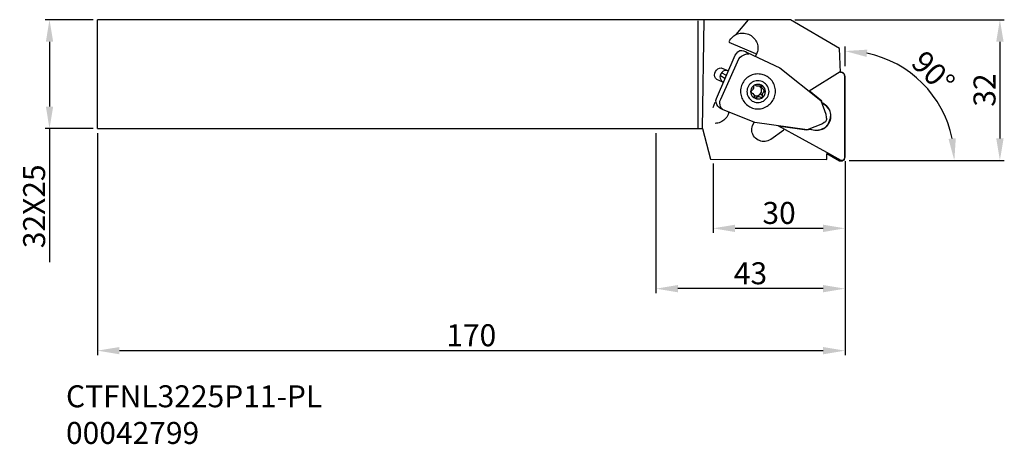
# Model space of a CAD drawing. Extents: x -2 to 222, y 27 to 124.
import ezdxf

# ---------------------------------------------------------------- set-up
doc = ezdxf.new("R2010")
doc.units = 0
doc.header["$LTSCALE"] = 10
doc.header["$PDMODE"] = 2
doc.linetypes.add('HIDDEN', pattern=[0.375, 0.25, -0.125])
doc.layers.get('DEFPOINTS').update_dxf_attribs({"linetype": 'CONTINUOUS'})
for name, color, linetype in [('1', 4, 'CONTINUOUS'), ('2', 7, 'CONTINUOUS'), ('3', 1, 'HIDDEN'), ('SK1', 4, 'CONTINUOUS'), ('SK2', 7, 'CONTINUOUS'), ('SK6', 5, 'CONTINUOUS')]:
    doc.layers.add(name, color=color, linetype=linetype)
doc.styles.add('SIMPLEX', font='simplex')
doc.dimstyles.new('V-TYG_160-300', dxfattribs={"dimtxt": 5, "dimasz": 5, "dimexe": 1, "dimexo": 1, "dimgap": 1, "dimtad": 1, "dimdec": 0, "dimzin": 0, "dimdsep": 46, "dimtxsty": 'STANDARD', "dimcen": 0, "dimadec": 0, "dimazin": 0, "dimtfac": 1, "dimtdec": 0, "dimtofl": 0, "dimtmove": 0, "dimatfit": 3, "dimfxl": 1, "dimtolj": 1, "dimtzin": 0, "dimarcsym": 0})

# ---------------------------------------------------------------- blocks, each defined once
blk = doc.blocks.new('*D14')
at = {"layer": 'DEFPOINTS', "color": 0}
for p in [(15.79, 123.93), (4.88, 99.16), (15.79, 99.16)]:
    blk.add_point(p, dxfattribs=at)
at = {"layer": 'SK2', "color": 0, "lineweight": -2}
for p, q in [((14.79, 123.93), (3.88, 123.93)), ((4.88, 118.93), (4.88, 104.16)), ((14.79, 99.16), (3.88, 99.16)), ((4.88, 99.16), (4.88, 68.82))]:
    blk.add_line(p, q, dxfattribs=at)
at = {"layer": 'SK2', "color": 0}
for points in [[(4.05, 118.93), (5.71, 118.93), (4.88, 123.93)], [(4.05, 104.16), (5.71, 104.16), (4.88, 99.16)]]:
    blk.add_solid(points, dxfattribs=at)
at = {"layer": 'SK2', "color": 0, "insert": (1.38, 81.49), "char_height": 5, "attachment_point": 5, "rotation": 90}
blk.add_mtext('\\A1;32X25', dxfattribs=at)
blk = doc.blocks.new('*D15')
at = {"layer": 'DEFPOINTS', "color": 0}
for p in [(15.79, 99.16), (185.79, 92.76), (185.79, 48.66)]:
    blk.add_point(p, dxfattribs=at)
at = {"layer": 'SK2', "color": 0, "lineweight": -2}
for p, q in [((15.79, 98.16), (15.79, 47.66)), ((185.79, 91.76), (185.79, 47.66)), ((20.79, 48.66), (180.79, 48.66))]:
    blk.add_line(p, q, dxfattribs=at)
at = {"layer": 'SK2', "color": 0}
for points in [[(20.79, 49.49), (20.79, 47.83), (15.79, 48.66)], [(180.79, 49.49), (180.79, 47.83), (185.79, 48.66)]]:
    blk.add_solid(points, dxfattribs=at)
at = {"layer": 'SK2', "color": 0, "insert": (100.79, 52.16), "char_height": 5, "attachment_point": 5}
blk.add_mtext('\\A1;170', dxfattribs=at)
blk = doc.blocks.new('*D16')
at = {"layer": '2', "color": 0, "lineweight": -2}
for p, q in [((174.36, 123.93), (222.01, 123.93)), ((221.01, 118.93), (221.01, 96.93)), ((187.76, 91.93), (222.01, 91.93))]:
    blk.add_line(p, q, dxfattribs=at)
at = {"layer": '2', "color": 0}
for points in [[(220.18, 118.93), (221.85, 118.93), (221.01, 123.93)], [(220.18, 96.93), (221.85, 96.93), (221.01, 91.93)]]:
    blk.add_solid(points, dxfattribs=at)
at = {"layer": 'DEFPOINTS', "color": 0}
for p in [(173.36, 123.93), (186.76, 91.93), (221.01, 91.93)]:
    blk.add_point(p, dxfattribs=at)
at = {"layer": '2', "color": 0, "insert": (217.51, 107.93), "char_height": 5, "attachment_point": 5, "rotation": 90}
blk.add_mtext('\\A1;32', dxfattribs=at)
blk = doc.blocks.new('*D17')
at = {"layer": '2', "color": 0, "lineweight": -2}
for p, q in [((185.79, 113.34), (185.79, 117.8)), ((188.76, 91.93), (211.65, 91.93))]:
    blk.add_line(p, q, dxfattribs=at)
blk.add_arc((185.79, 91.93), 24.86, 11.5412, 78.4588, dxfattribs=at)
at = {"layer": '2', "color": 0}
for points in [[(190.68, 115.47), (190.85, 117.12), (185.79, 116.8)], [(210.98, 96.99), (209.32, 96.82), (210.65, 91.93)]]:
    blk.add_solid(points, dxfattribs=at)
at = {"layer": 'DEFPOINTS', "color": 0}
for p in [(185.79, 112.34), (185.79, 110.4), (207.32, 104.37), (186.76, 91.93), (187.76, 91.93)]:
    blk.add_point(p, dxfattribs=at)
at = {"layer": '2', "color": 0, "insert": (205.85, 111.99), "char_height": 5, "attachment_point": 5, "rotation": 315}
blk.add_mtext('\\A1;90°', dxfattribs=at)
blk = doc.blocks.new('*D18')
at = {"layer": '2', "color": 0, "lineweight": -2}
for p, q in [((155.79, 91.21), (155.79, 75.48)), ((185.79, 90.76), (185.79, 75.48)), ((180.79, 76.48), (160.79, 76.48))]:
    blk.add_line(p, q, dxfattribs=at)
at = {"layer": '2', "color": 0}
for points in [[(160.79, 77.31), (160.79, 75.64), (155.79, 76.48)], [(180.79, 77.31), (180.79, 75.64), (185.79, 76.48)]]:
    blk.add_solid(points, dxfattribs=at)
at = {"layer": 'DEFPOINTS', "color": 0}
for p in [(155.79, 92.21), (185.79, 91.76), (155.79, 76.48)]:
    blk.add_point(p, dxfattribs=at)
at = {"layer": '2', "color": 0, "insert": (170.79, 79.98), "char_height": 5, "attachment_point": 5}
blk.add_mtext('\\A1;30', dxfattribs=at)
blk = doc.blocks.new('*D20')
at = {"layer": '2', "color": 0, "lineweight": -2}
for p, q in [((142.79, 98.16), (142.79, 61.76)), ((185.79, 90.76), (185.79, 61.76)), ((180.79, 62.76), (147.79, 62.76))]:
    blk.add_line(p, q, dxfattribs=at)
at = {"layer": '2', "color": 0}
for points in [[(147.79, 63.59), (147.79, 61.93), (142.79, 62.76)], [(180.79, 63.59), (180.79, 61.93), (185.79, 62.76)]]:
    blk.add_solid(points, dxfattribs=at)
at = {"layer": 'DEFPOINTS', "color": 0}
for p in [(142.79, 99.16), (185.79, 91.76), (142.79, 62.76)]:
    blk.add_point(p, dxfattribs=at)
at = {"layer": '2', "color": 0, "insert": (164.29, 66.26), "char_height": 5, "attachment_point": 5}
blk.add_mtext('\\A1;43', dxfattribs=at)

msp = doc.modelspace()

# ---------------------------------------------------------------- linework, layer by layer
at = {"layer": '1'}
for p, q in [((173.36, 123.93), (142.79, 123.93)), ((173.36, 123.93), (142.79, 123.93)), ((152.43, 99.06), (152.43, 123.66)), ((153.4, 99.15), (153.72, 123.93)), ((161.01, 120.55), (163.85, 123.93)), ((184.51, 117.35), (173.36, 123.93)), ((184.51, 117.35), (173.36, 123.93)), ((159.46, 119), (159.62, 119.29)), ((165.49, 116.16), (159.46, 118.72)), ((159.62, 119.29), (159.81, 119.57)), ((159.81, 119.57), (160.02, 119.81)), ((160.02, 119.81), (160.25, 120.04)), ((160.25, 120.04), (160.49, 120.24)), ((160.49, 120.24), (160.75, 120.41)), ((160.75, 120.41), (161.02, 120.56)), ((161.02, 120.56), (161.31, 120.68)), ((161.31, 120.68), (161.61, 120.77)), ((161.61, 120.77), (161.91, 120.84)), ((161.91, 120.84), (162.23, 120.88)), ((162.23, 120.88), (162.54, 120.89)), ((162.54, 120.89), (162.87, 120.87)), ((162.87, 120.87), (163.19, 120.82)), ((163.19, 120.82), (163.52, 120.75)), ((163.52, 120.75), (163.85, 120.64)), ((163.85, 120.64), (164.15, 120.49)), ((164.15, 120.49), (164.43, 120.32)), ((164.43, 120.32), (164.69, 120.12)), ((164.69, 120.12), (164.93, 119.91)), ((164.93, 119.91), (165.15, 119.67)), ((165.15, 119.67), (165.35, 119.42)), ((165.35, 119.42), (165.52, 119.15)), ((165.52, 119.15), (165.66, 118.87)), ((165.66, 118.87), (165.78, 118.58)), ((161.15, 116.31), (161.45, 116.65)), ((161.45, 116.65), (161.84, 116.89)), ((161.84, 116.89), (162.29, 116.95)), ((162.29, 116.95), (162.7, 116.87)), ((162.7, 116.87), (163.12, 116.69)), ((163.12, 116.69), (163.57, 116.44)), ((163.57, 116.44), (170.98, 112.96)), ((165.87, 116.67), (165.77, 116.34)), ((165.78, 118.58), (165.88, 118.27)), ((165.94, 117), (165.87, 116.67)), ((165.88, 118.27), (165.94, 117.96)), ((165.94, 117.96), (165.97, 117.65)), ((165.97, 117.32), (165.94, 117)), ((165.97, 117.65), (165.97, 117.32)), ((184.78, 111.96), (184.51, 117.35)), ((184.78, 111.96), (184.51, 117.35)), ((156.53, 106.01), (160.83, 115.89)), ((157.54, 105.83), (161.65, 115.06)), ((160.83, 115.89), (161.15, 116.31)), ((161.65, 115.06), (161.93, 115.38)), ((161.93, 115.38), (162.23, 115.61)), ((162.23, 115.61), (162.57, 115.8)), ((162.57, 115.8), (163, 116.01)), ((163, 116.01), (163.44, 116.13)), ((163.44, 116.13), (163.94, 116.16)), ((165.77, 116.34), (165.4, 115.61)), ((156.19, 111.75), (156.35, 112.14)), ((156.35, 112.14), (156.59, 112.49)), ((156.59, 112.49), (156.89, 112.72)), ((156.89, 112.72), (157.24, 112.87)), ((157.24, 112.87), (157.63, 112.96)), ((157.63, 112.96), (159.28, 112.32)), ((158.1, 112.2), (157.79, 111.94)), ((158.45, 112.37), (158.1, 112.2)), ((158.85, 112.41), (158.45, 112.37)), ((159.28, 112.32), (158.85, 112.41)), ((170.98, 112.96), (180.3, 105.56)), ((177.65, 107.75), (184.69, 112.14)), ((184.69, 112.05), (177.65, 107.66)), ((184.69, 112.14), (185.52, 111.68)), ((156.13, 111.35), (156.19, 111.75)), ((156.19, 110.97), (156.13, 111.35)), ((156.35, 110.61), (156.19, 110.97)), ((156.62, 110.31), (156.35, 110.61)), ((158, 109.76), (156.62, 110.31)), ((157.4, 111.26), (157.35, 110.93)), ((157.35, 110.93), (157.39, 110.61)), ((157.39, 110.61), (157.51, 110.3)), ((157.54, 111.59), (157.4, 111.26)), ((158.45, 110.58), (157.45, 111.13)), ((157.51, 110.3), (157.71, 110.01)), ((157.79, 111.94), (157.54, 111.59)), ((157.71, 110.01), (158, 109.76)), ((158.82, 111.22), (157.72, 111.86)), ((162.69, 109.83), (162.52, 109.56)), ((162.88, 110.09), (162.69, 109.83)), ((163.08, 110.33), (162.88, 110.09)), ((163.31, 110.56), (163.08, 110.33)), ((163.56, 110.76), (163.31, 110.56)), ((163.82, 110.95), (163.56, 110.76)), ((164.09, 111.11), (163.82, 110.95)), ((164.38, 111.25), (164.09, 111.11)), ((164.67, 111.37), (164.38, 111.25)), ((164.98, 111.47), (164.67, 111.37)), ((164.99, 109.84), (164.7, 109.7)), ((165.3, 111.53), (164.98, 111.47)), ((165.29, 109.95), (164.99, 109.84)), ((165.61, 110.01), (165.29, 109.95)), ((165.62, 111.58), (165.3, 111.53)), ((165.95, 110.04), (165.61, 110.01)), ((165.95, 111.59), (165.62, 111.58)), ((166.28, 111.58), (165.95, 111.59)), ((166.29, 110.01), (165.95, 110.04)), ((166.6, 111.54), (166.28, 111.58)), ((166.62, 109.95), (166.29, 110.01)), ((166.91, 111.48), (166.6, 111.54)), ((166.93, 109.84), (166.62, 109.95)), ((167.21, 111.39), (166.91, 111.48)), ((167.22, 109.7), (166.93, 109.84)), ((167.5, 111.28), (167.21, 111.39)), ((167.79, 111.16), (167.5, 111.28)), ((168.06, 111.01), (167.79, 111.16)), ((168.31, 110.84), (168.06, 111.01)), ((168.56, 110.65), (168.31, 110.84)), ((168.78, 110.45), (168.56, 110.65)), ((169, 110.23), (168.78, 110.45)), ((169.19, 109.99), (169, 110.23)), ((169.36, 109.74), (169.19, 109.99)), ((169.52, 109.48), (169.36, 109.74)), ((185.33, 111.86), (184.78, 111.96)), ((185.18, 111.92), (184.78, 111.96)), ((185.39, 111.81), (185.18, 111.92)), ((185.61, 111.59), (185.33, 111.86)), ((185.61, 111.59), (185.39, 111.81)), ((185.52, 111.68), (185.7, 111.04)), ((185.7, 111.32), (185.61, 111.59)), ((185.74, 111.22), (185.61, 111.59)), ((185.79, 111.04), (185.7, 111.32)), ((185.7, 111.04), (185.7, 92.94)), ((185.72, 110.83), (185.74, 111.22)), ((185.79, 110.4), (185.72, 110.83)), ((185.79, 110.4), (185.79, 111.04)), ((185.79, 93.3), (185.79, 110.4)), ((185.79, 93.3), (185.79, 110.4)), ((162.03, 108), (162.02, 107.66)), ((162.02, 107.66), (162.03, 107.33)), ((162.08, 108.34), (162.03, 108)), ((162.15, 108.66), (162.08, 108.34)), ((162.25, 108.97), (162.15, 108.66)), ((162.37, 109.27), (162.25, 108.97)), ((162.52, 109.56), (162.37, 109.27)), ((163.5, 107.9), (163.48, 107.57)), ((163.48, 107.57), (163.5, 107.23)), ((163.57, 108.23), (163.5, 107.9)), ((163.67, 108.53), (163.57, 108.23)), ((163.82, 108.82), (163.67, 108.53)), ((163.99, 109.08), (163.82, 108.82)), ((164.2, 109.32), (163.99, 109.08)), ((164.44, 109.52), (164.2, 109.32)), ((164.34, 107.9), (164.3, 107.57)), ((164.3, 107.57), (164.34, 107.23)), ((164.43, 108.21), (164.34, 107.9)), ((164.62, 107.85), (164.4, 107.75)), ((164.4, 107.75), (164.49, 107.29)), ((164.59, 108.49), (164.43, 108.21)), ((164.7, 109.7), (164.44, 109.52)), ((164.8, 108.73), (164.59, 108.49)), ((164.76, 107.96), (164.62, 107.85)), ((164.85, 108.12), (164.76, 107.96)), ((165.05, 108.93), (164.8, 108.73)), ((164.98, 108.37), (164.85, 108.12)), ((164.94, 108.85), (165, 108.6)), ((165, 108.6), (164.98, 108.37)), ((165.35, 109.08), (165.05, 108.93)), ((165.77, 108.85), (165.22, 109.12)), ((165.68, 109.18), (165.35, 109.08)), ((166.04, 109.21), (165.68, 109.18)), ((166.41, 108.85), (165.77, 108.85)), ((166.42, 109.17), (166.04, 109.21)), ((166.64, 108.54), (166.41, 108.85)), ((166.77, 109.05), (166.42, 109.17)), ((166.86, 108.85), (166.5, 108.85)), ((166.77, 108.17), (166.64, 108.54)), ((166.76, 107.42), (166.82, 107.79)), ((167.07, 108.85), (166.77, 109.05)), ((166.82, 107.79), (166.77, 108.17)), ((166.87, 108.69), (166.86, 108.85)), ((166.89, 108.55), (166.87, 108.69)), ((166.96, 108.39), (166.89, 108.55)), ((167.12, 108.17), (166.96, 108.39)), ((167.33, 108.6), (167.07, 108.85)), ((167.25, 108.03), (167.12, 108.17)), ((167.5, 109.52), (167.22, 109.7)), ((167.41, 107.93), (167.25, 108.03)), ((167.28, 107.47), (167.5, 107.57)), ((167.32, 107.66), (167.41, 107.93)), ((167.5, 107.57), (167.32, 107.66)), ((167.52, 108.29), (167.33, 108.6)), ((167.74, 109.32), (167.5, 109.52)), ((167.64, 107.95), (167.52, 108.29)), ((167.69, 107.57), (167.64, 107.95)), ((167.64, 107.19), (167.69, 107.57)), ((167.96, 109.08), (167.74, 109.32)), ((168.15, 108.82), (167.96, 109.08)), ((168.3, 108.53), (168.15, 108.82)), ((168.42, 108.23), (168.3, 108.53)), ((168.49, 107.9), (168.42, 108.23)), ((168.51, 107.57), (168.49, 107.9)), ((168.49, 107.23), (168.51, 107.57)), ((169.65, 109.2), (169.52, 109.48)), ((169.77, 108.91), (169.65, 109.2)), ((169.85, 108.61), (169.77, 108.91)), ((169.92, 108.3), (169.85, 108.61)), ((169.96, 107.98), (169.92, 108.3)), ((169.97, 107.66), (169.96, 107.98)), ((169.96, 107.33), (169.97, 107.66)), ((180.49, 105.37), (177.65, 107.75)), ((156.44, 105.52), (156.53, 106.01)), ((156.48, 105.08), (156.44, 105.52)), ((157.3, 104.98), (157.35, 105.4)), ((157.35, 105.4), (157.54, 105.83)), ((162.03, 107.33), (162.07, 107.01)), ((162.07, 107.01), (162.14, 106.7)), ((162.14, 106.7), (162.23, 106.4)), ((162.23, 106.4), (162.34, 106.1)), ((162.34, 106.1), (162.47, 105.82)), ((162.47, 105.82), (162.62, 105.55)), ((162.62, 105.55), (162.8, 105.29)), ((162.8, 105.29), (162.99, 105.05)), ((163.5, 107.23), (163.57, 106.91)), ((163.57, 106.91), (163.67, 106.6)), ((163.67, 106.6), (163.82, 106.32)), ((163.82, 106.32), (163.99, 106.06)), ((163.99, 106.06), (164.2, 105.82)), ((164.2, 105.82), (164.44, 105.61)), ((164.34, 107.23), (164.43, 106.92)), ((164.43, 106.92), (164.59, 106.64)), ((164.44, 105.61), (164.7, 105.43)), ((164.49, 107.29), (164.85, 107.11)), ((164.59, 106.64), (164.8, 106.4)), ((164.7, 105.43), (164.99, 105.29)), ((164.8, 106.4), (165.05, 106.2)), ((164.85, 107.11), (165.22, 106.65)), ((164.99, 105.29), (165.29, 105.19)), ((165.05, 106.2), (165.35, 106.05)), ((165.22, 106.74), (165.13, 106.38)), ((165.13, 106.38), (165.58, 106.01)), ((165.22, 106.65), (165.61, 106.58)), ((165.35, 106.05), (165.68, 105.95)), ((165.58, 106.01), (165.86, 106.38)), ((165.61, 106.58), (165.97, 106.64)), ((165.68, 105.95), (166.04, 105.92)), ((165.86, 106.38), (166.22, 106.47)), ((165.97, 106.64), (166.3, 106.82)), ((166.04, 105.92), (166.42, 105.96)), ((166.22, 106.47), (166.77, 106.2)), ((166.3, 106.82), (166.59, 107.11)), ((166.42, 105.96), (166.77, 106.09)), ((166.59, 107.11), (166.76, 107.42)), ((167.05, 106.65), (166.59, 107.02)), ((166.62, 105.19), (166.93, 105.29)), ((166.77, 106.2), (167.05, 106.38)), ((166.77, 106.09), (167.07, 106.28)), ((166.93, 105.29), (167.22, 105.43)), ((167.05, 107.11), (167.15, 107.33)), ((167.05, 106.95), (167.05, 107.11)), ((167.05, 106.84), (167.05, 106.95)), ((167.05, 106.74), (167.05, 106.84)), ((167.05, 106.38), (167.05, 106.74)), ((167.07, 106.28), (167.33, 106.54)), ((167.15, 107.33), (167.28, 107.47)), ((167.22, 105.43), (167.5, 105.61)), ((167.33, 106.54), (167.52, 106.84)), ((167.5, 105.61), (167.74, 105.82)), ((167.52, 106.84), (167.64, 107.19)), ((167.74, 105.82), (167.96, 106.06)), ((167.96, 106.06), (168.15, 106.32)), ((168.15, 106.32), (168.3, 106.6)), ((168.3, 106.6), (168.42, 106.91)), ((168.42, 106.91), (168.49, 107.23)), ((169, 105.05), (169.19, 105.29)), ((169.19, 105.29), (169.36, 105.55)), ((169.36, 105.55), (169.52, 105.82)), ((169.52, 105.82), (169.65, 106.1)), ((169.65, 106.1), (169.77, 106.4)), ((169.77, 106.4), (169.85, 106.7)), ((169.85, 106.7), (169.92, 107.01)), ((169.92, 107.01), (169.96, 107.33)), ((180.3, 105.56), (181.4, 102.45)), ((180.67, 104.82), (180.49, 105.37)), ((155.8, 104), (156.26, 105.19)), ((156.62, 104.64), (156.48, 105.08)), ((156.89, 104.26), (156.62, 104.64)), ((157.16, 103.96), (156.89, 104.26)), ((157.49, 103.72), (157.16, 103.96)), ((157.36, 104.55), (157.3, 104.98)), ((157.48, 104.14), (157.36, 104.55)), ((157.72, 103.8), (157.48, 104.14)), ((157.9, 103.54), (157.49, 103.72)), ((158.09, 103.45), (157.72, 103.8)), ((165.31, 100.53), (157.9, 103.54)), ((162.99, 105.05), (163.2, 104.82)), ((163.2, 104.82), (163.42, 104.61)), ((163.42, 104.61), (163.66, 104.42)), ((163.66, 104.42), (163.91, 104.25)), ((163.91, 104.25), (164.17, 104.09)), ((164.17, 104.09), (164.45, 103.96)), ((164.45, 103.96), (164.73, 103.84)), ((164.73, 103.84), (165.03, 103.75)), ((165.03, 103.75), (165.33, 103.69)), ((165.29, 105.19), (165.61, 105.12)), ((165.33, 103.69), (165.64, 103.65)), ((165.61, 105.12), (165.95, 105.1)), ((165.64, 103.65), (165.95, 103.64)), ((165.95, 105.1), (166.29, 105.12)), ((165.95, 103.64), (166.28, 103.65)), ((166.28, 103.65), (166.6, 103.69)), ((166.29, 105.12), (166.62, 105.19)), ((166.6, 103.69), (166.91, 103.75)), ((166.91, 103.75), (167.21, 103.84)), ((167.21, 103.84), (167.5, 103.96)), ((167.5, 103.96), (167.79, 104.09)), ((167.79, 104.09), (168.06, 104.25)), ((168.06, 104.25), (168.31, 104.42)), ((168.31, 104.42), (168.56, 104.61)), ((168.56, 104.61), (168.78, 104.82)), ((168.78, 104.82), (169, 105.05)), ((181.04, 104.64), (180.67, 104.82)), ((181.08, 104.74), (180.76, 104.92)), ((181.68, 104.18), (181.04, 104.64)), ((181.37, 104.52), (181.08, 104.74)), ((181.64, 104.28), (181.37, 104.52)), ((181.88, 104.02), (181.64, 104.28)), ((182.32, 103.36), (181.68, 104.18)), ((182.09, 103.73), (181.88, 104.02)), ((182.26, 103.42), (182.09, 103.73)), ((182.4, 103.08), (182.26, 103.42)), ((182.59, 102.45), (182.32, 103.36)), ((182.51, 102.73), (182.4, 103.08)), ((158, 100.91), (157.74, 100.75)), ((158.25, 101.1), (158, 100.91)), ((158.48, 101.3), (158.25, 101.1)), ((158.69, 101.53), (158.48, 101.3)), ((158.88, 101.79), (158.69, 101.53)), ((159.04, 102.06), (158.88, 101.79)), ((159.18, 102.36), (159.04, 102.06)), ((159.37, 102.9), (159.18, 102.36)), ((181.49, 100.98), (181.32, 100.69)), ((181.4, 102.45), (181.49, 101.72)), ((181.49, 101.72), (181.55, 101.47)), ((181.55, 101.24), (181.49, 100.98)), ((181.55, 101.47), (181.55, 101.24)), ((182.13, 100.53), (182.5, 101.53)), ((182.35, 100.76), (182.45, 101.05)), ((182.45, 101.05), (182.53, 101.35)), ((182.5, 101.53), (182.59, 102.45)), ((182.57, 102.37), (182.51, 102.73)), ((182.53, 101.35), (182.57, 101.67)), ((182.59, 101.99), (182.57, 102.37)), ((182.57, 101.67), (182.59, 101.99)), ((142.79, 99.16), (153.4, 99.16)), ((142.79, 99.16), (150.77, 99.16)), ((153.4, 99.16), (155.23, 92.21)), ((156.58, 100.37), (156.27, 100.34)), ((156.88, 100.43), (156.58, 100.37)), ((157.18, 100.51), (156.88, 100.43)), ((157.46, 100.62), (157.18, 100.51)), ((157.74, 100.75), (157.46, 100.62)), ((164.58, 98.82), (164.59, 99.16)), ((164.61, 98.49), (164.58, 98.82)), ((164.59, 99.16), (164.65, 99.52)), ((164.65, 99.52), (164.76, 99.89)), ((164.76, 99.89), (165.13, 100.53)), ((177.2, 98.88), (165.31, 100.53)), ((171.89, 98.79), (168.88, 96.69)), ((170.61, 99.8), (177.01, 98.88)), ((181.68, 93.76), (170.61, 99.8)), ((181.68, 93.76), (170.61, 99.8)), ((177.01, 98.88), (177.93, 99.06)), ((180.67, 100.25), (177.2, 98.88)), ((177.93, 99.06), (178.57, 98.88)), ((178.2, 98.97), (178.57, 98.89)), ((178.57, 98.89), (178.96, 98.82)), ((178.57, 98.88), (179.12, 98.79)), ((178.96, 98.82), (179.39, 98.79)), ((179.12, 98.79), (180.3, 98.97)), ((179.39, 98.79), (179.73, 98.81)), ((179.73, 98.81), (180.05, 98.86)), ((180.05, 98.86), (180.36, 98.94)), ((180.3, 98.97), (181.4, 99.52)), ((180.36, 98.94), (180.66, 99.05)), ((180.66, 99.05), (180.94, 99.18)), ((181.03, 100.54), (180.67, 100.25)), ((180.94, 99.18), (181.21, 99.34)), ((181.32, 100.69), (181.03, 100.54)), ((181.21, 99.34), (181.45, 99.53)), ((181.4, 99.52), (181.77, 99.98)), ((181.45, 99.53), (181.68, 99.74)), ((181.68, 99.74), (181.88, 99.97)), ((181.77, 99.98), (182.13, 100.53)), ((181.88, 99.97), (182.06, 100.21)), ((182.06, 100.21), (182.22, 100.48)), ((182.22, 100.48), (182.35, 100.76)), ((164.7, 98.17), (164.61, 98.49)), ((164.83, 97.86), (164.7, 98.17)), ((165, 97.54), (164.83, 97.86)), ((165.22, 97.24), (165, 97.54)), ((165.46, 96.98), (165.22, 97.24)), ((165.72, 96.76), (165.46, 96.98)), ((166.01, 96.57), (165.72, 96.76)), ((166.31, 96.42), (166.01, 96.57)), ((166.62, 96.31), (166.31, 96.42)), ((166.94, 96.24), (166.62, 96.31)), ((168.26, 96.37), (167.93, 96.27)), ((168.57, 96.5), (168.26, 96.37)), ((168.88, 96.69), (168.57, 96.5)), ((167.27, 96.21), (166.94, 96.24)), ((167.6, 96.22), (167.27, 96.21)), ((167.93, 96.27), (167.6, 96.22)), ((155.23, 92.21), (181.68, 92.12)), ((155.23, 92.21), (181.68, 92.12)), ((184.88, 91.93), (181.68, 93.76)), ((181.68, 92.12), (181.68, 93.49)), ((181.68, 93.49), (184.51, 91.84)), ((181.68, 93.35), (181.68, 93.49)), ((181.68, 93.49), (184.51, 91.84)), ((181.68, 92.87), (181.68, 93.35)), ((181.68, 92.36), (181.68, 92.87)), ((181.68, 92.12), (181.68, 92.36)), ((184.51, 91.84), (184.88, 91.84)), ((184.51, 91.84), (184.69, 91.81)), ((184.69, 91.81), (185.12, 91.84)), ((185.61, 92.02), (184.88, 91.93)), ((184.88, 91.84), (185.24, 91.93)), ((185.12, 91.84), (185.61, 92.12)), ((185.24, 91.93), (185.61, 92.12)), ((185.7, 92.94), (185.61, 92.02)), ((185.61, 92.12), (185.79, 92.76)), ((185.61, 92.12), (185.74, 92.51)), ((185.74, 92.51), (185.78, 93.04)), ((185.78, 93.04), (185.79, 93.3)), ((185.79, 92.76), (185.79, 93.3))]:
    msp.add_line(p, q, dxfattribs=at)
at = {"layer": '3'}
msp.add_line((186.76, 91.93), (187.76, 91.93), dxfattribs=at)
at = {"layer": 'SK1'}
for p, q in [((15.79, 99.16), (15.79, 123.93)), ((137.79, 123.93), (15.79, 123.93)), ((137.79, 123.93), (130.11, 123.93)), ((142.79, 123.93), (137.79, 123.93)), ((15.79, 99.16), (137.79, 99.16)), ((137.79, 99.16), (142.79, 99.16))]:
    msp.add_line(p, q, dxfattribs=at)

# ---------------------------------------------------------------- texts
at = {"layer": 'SK6', "insert": (8.63, 40.78), "char_height": 5, "width": 85, "attachment_point": 1, "style": 'SIMPLEX'}
msp.add_mtext('{\\fMonospac821 BT|b0|i0|c0|p49;CTFNL3225P11-PL\\P00042799}', dxfattribs=at)

# ---------------------------------------------------------------- dimensions: what is measured, and where the dimension line sits
at = {"layer": '2'}
dim = msp.add_linear_dim(base=(221.01, 91.93), p1=(173.36, 123.93), p2=(186.76, 91.93), angle=90, dimstyle='V-TYG_160-300', dxfattribs=at)
dim.commit()
dim.dimension.update_dxf_attribs({"geometry": '*D16', "text_midpoint": (217.51, 107.93)})
dim = msp.add_angular_dim_2l(base=(207.32, 104.37), line1=((186.76, 91.93), (187.76, 91.93)), line2=((185.79, 112.34), (185.79, 110.4)), dimstyle='V-TYG_160-300', dxfattribs=at)
dim.commit()
dim.dimension.update_dxf_attribs({"geometry": '*D17', "text_midpoint": (205.85, 111.99)})
for base, p2, picture, middle in [((142.79, 62.76), (142.79, 99.16), '*D20', (164.29, 62.76)), ((155.79, 76.48), (155.79, 92.21), '*D18', (170.79, 76.48))]:
    dim = msp.add_linear_dim(base=base, p1=(185.79, 91.76), p2=p2, dimstyle='V-TYG_160-300', dxfattribs=at)
    dim.commit()
    dim.dimension.update_dxf_attribs({"geometry": picture, "text_midpoint": middle, "dimtype": 160})
at = {"layer": 'SK2'}
dim = msp.add_linear_dim(base=(4.88, 99.16), p1=(15.79, 123.93), p2=(15.79, 99.16), angle=90, text='32X25', dimstyle='V-TYG_160-300', dxfattribs=at)
dim.commit()
dim.dimension.update_dxf_attribs({"geometry": '*D14', "text_midpoint": (1.38, 81.49)})
dim = msp.add_linear_dim(base=(185.79, 48.66), p1=(15.79, 99.16), p2=(185.79, 92.76), dimstyle='V-TYG_160-300', dxfattribs=at)
dim.commit()
dim.dimension.update_dxf_attribs({"geometry": '*D15', "text_midpoint": (100.79, 48.66), "dimtype": 160})

doc.saveas('drawing.dxf')
